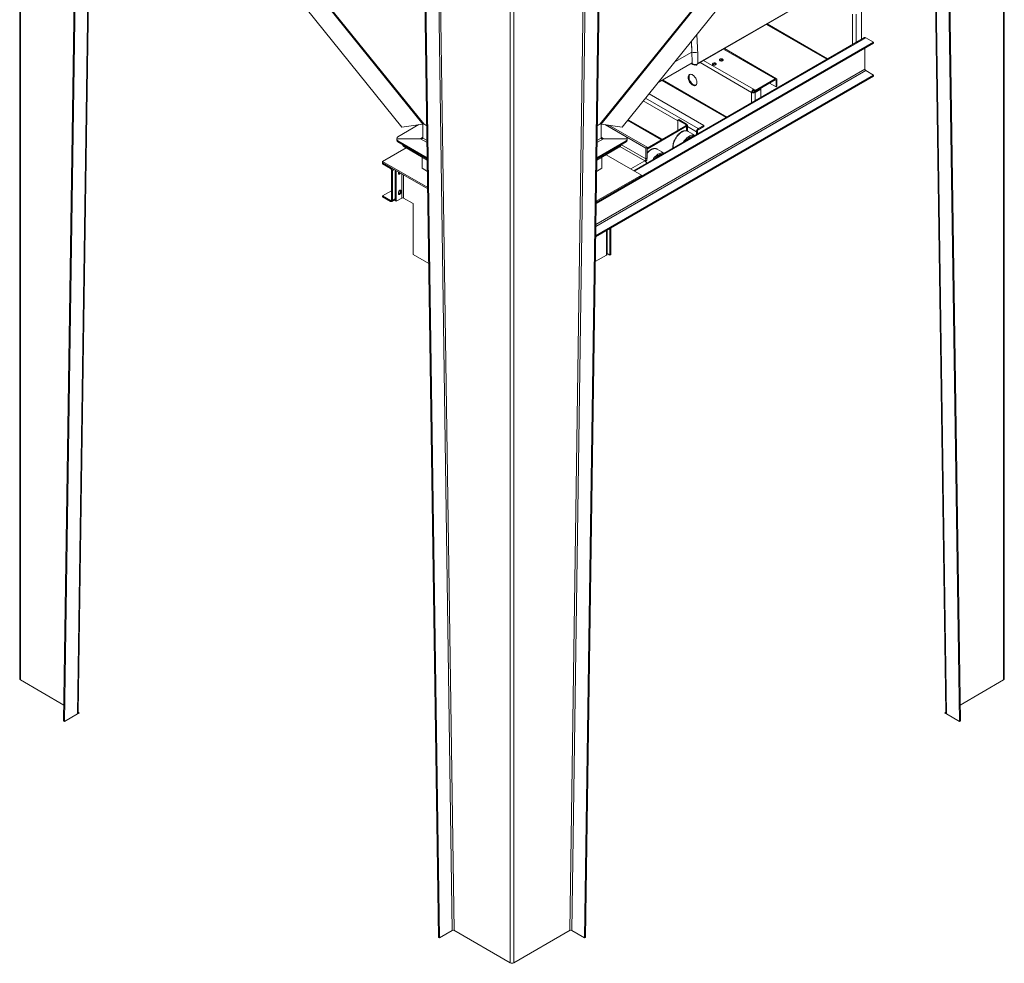
# Model space of a CAD drawing. Units: millimetres. Extents: x -74763 to -53937, y 78165 to 104675.
# Drawn here: x -56453 to -54085, y 97953 to 100221 of the extents above; entities that cross this region are included whole.
import ezdxf

# ---------------------------------------------------------------- set-up
doc = ezdxf.new("R2010")
doc.units = ezdxf.units.MM

msp = doc.modelspace()

# ---------------------------------------------------------------- linework, layer by layer
at = {"color": 7, "linetype": 'Continuous', "lineweight": 15}
for p, q in [((-56452.7, 101070.1), (-56452.7, 98636.8)), ((-56450.9, 98634.4), (-56450.9, 101067.7)), ((-54084.6, 98636.8), (-54084.6, 101060.5)), ((-56278.7, 100941.3), (-56313.7, 98552.7)), ((-56312, 98555.2), (-56277, 100943.9)), ((-54260.3, 100943.9), (-54225.3, 98555.2)), ((-54223.6, 98552.7), (-54258.5, 100941.4)), ((-56312, 100925.2), (-56347, 98536)), ((-56309.8, 100924), (-56344.9, 98534.8)), ((-54192.4, 98534.8), (-54227.4, 100924)), ((-54190.3, 98536.1), (-54225.3, 100925.3)), ((-56194.6, 100781.8), (-55533.3, 99963)), ((-54342.7, 100781.8), (-55004, 99963)), ((-55447.2, 100461.3), (-55412.2, 98032.3)), ((-55408, 98032.4), (-55443, 100461.3)), ((-55094.4, 100461.3), (-55129.4, 98032.4)), ((-55125.1, 98032.3), (-55090.1, 100461.3)), ((-55445.4, 98015.6), (-55480.4, 100445.2)), ((-55443.3, 98014.4), (-55478.3, 100444)), ((-55059, 100444), (-55094, 98014.4)), ((-55056.9, 100445.2), (-55091.9, 98015.6)), ((-55272.9, 97954.3), (-55272.9, 100387.6)), ((-54823.8, 100113.7), (-54593.3, 100246.8)), ((-54822.2, 100115.7), (-54589.3, 100250.1)), ((-54427.9, 100242.6), (-54427.9, 100174.4)), ((-54656.7, 100210.2), (-54511.3, 100126.2)), ((-54421, 100178.4), (-54975.5, 99858.2)), ((-54398.9, 100167.1), (-54418, 100178.1)), ((-55066.5, 99779.2), (-54398.9, 100164.6)), ((-55066.4, 99781.7), (-54398.9, 100167.1)), ((-54632.8, 100079.6), (-54757.9, 100151.8)), ((-54420.1, 100152.4), (-54420.1, 100102.6)), ((-54398.9, 100164.6), (-54398.9, 100167.1)), ((-54917.3, 100070.3), (-54835.5, 100117.6)), ((-54838, 100116.2), (-54833.8, 100113.7)), ((-54835.4, 100115.7), (-54835.5, 100117.6)), ((-54823.9, 100113.6), (-54824, 100113.6)), ((-54823.9, 100113.7), (-54823.9, 100113.6)), ((-54418, 100098.9), (-54398.9, 100087.9)), ((-55067.6, 99701.8), (-54398.9, 100087.9)), ((-55067.6, 99699.4), (-54398.9, 100085.4)), ((-54908.5, 100075.5), (-54753.9, 99986.2)), ((-54683.9, 100051.5), (-54635.8, 100079.3)), ((-54683.9, 100049.1), (-54635.8, 100076.9)), ((-54635.8, 100076.9), (-54635.8, 100079.3)), ((-54631.6, 100076.9), (-54633.7, 100075.6)), ((-54633.7, 100075.6), (-54633.7, 100060.1)), ((-54631.6, 100076.9), (-54631.6, 100061.3)), ((-54398.9, 100085.4), (-54398.9, 100087.9)), ((-54683.9, 100051.5), (-54688.1, 100054)), ((-54688.1, 100051.5), (-54688.1, 100054)), ((-54683.9, 100049.1), (-54688.1, 100051.5)), ((-54686, 100047.9), (-54672.6, 100055.6)), ((-54683.9, 100046.6), (-54670.4, 100054.4)), ((-54683.9, 100051.5), (-54683.9, 100049.1)), ((-54670.4, 100054.4), (-54672.6, 100055.6)), ((-54670.4, 100054.4), (-54670.4, 100034.4)), ((-54633.7, 100060.1), (-54649.2, 100069.1)), ((-54631.6, 100061.3), (-54633.7, 100060.1)), ((-54939.1, 100043.4), (-54807.3, 99967.2)), ((-54690.2, 100047.9), (-54692.4, 100046.6)), ((-54686, 100047.9), (-54683.9, 100046.6)), ((-54869.8, 99980.1), (-54867.7, 99981.3)), ((-54869.8, 99955.6), (-54869.8, 99980.1)), ((-54869.8, 99980.1), (-54850.8, 99969.1)), ((-54867.7, 99981.3), (-54848.6, 99970.3)), ((-55492.8, 99969.1), (-55542.9, 99940.2)), ((-55533.3, 99963), (-55482.9, 99970.6)), ((-55482.9, 99970.6), (-55482.9, 99936.4)), ((-55481, 99971), (-55481.1, 99971)), ((-55054.4, 99970.6), (-55004, 99963)), ((-55054.4, 99936.4), (-55054.4, 99970.6)), ((-54994.4, 99940.2), (-55044.5, 99969.1)), ((-55043.6, 99968.9), (-54946.6, 99912.9)), ((-55035.9, 99967.8), (-54943.8, 99914.6)), ((-54990.6, 99979.6), (-54909.4, 99932.8)), ((-54850.8, 99966.6), (-54943.8, 99912.9)), ((-54848.6, 99965.4), (-54943.8, 99910.5)), ((-54850.8, 99969.1), (-54848.6, 99970.3)), ((-54848.6, 99965.4), (-54850.8, 99966.6)), ((-54846.9, 99953.9), (-54846.9, 99967.9)), ((-54807.3, 99967.2), (-54820.7, 99959.5)), ((-54807.3, 99964.8), (-54820.7, 99957)), ((-54820.7, 99957), (-54820.7, 99959.5)), ((-54807.3, 99967.2), (-54807.3, 99964.8)), ((-55545.8, 99936.1), (-55545.8, 99934.3)), ((-55545.8, 99934.3), (-55545.8, 99931.9)), ((-55545.7, 99935.3), (-55489.1, 99935.3)), ((-55545.7, 99935.1), (-55545.7, 99935.3)), ((-55489.1, 99935.1), (-55545.7, 99935.1)), ((-55489.1, 99935.3), (-55485.1, 99936.7)), ((-55484.7, 99935.8), (-55485.1, 99936.7)), ((-55482.9, 99936.5), (-55483.7, 99936.2)), ((-55048.2, 99935.1), (-55052.2, 99934.6)), ((-55048.2, 99935.3), (-54991.6, 99935.3)), ((-55048.2, 99935.1), (-55048.2, 99935.3)), ((-54991.6, 99935.1), (-55048.2, 99935.1)), ((-54991.6, 99935.1), (-54991.6, 99935.3)), ((-54991.5, 99934.3), (-54991.5, 99936.1)), ((-54991.5, 99931.9), (-54991.5, 99934.3)), ((-54844.9, 99953), (-54845.3, 99953.2)), ((-54828.2, 99943.3), (-54844.9, 99953)), ((-54824.9, 99952.1), (-54822.8, 99953.4)), ((-54824.9, 99952.1), (-54824.9, 99945.2)), ((-54822.8, 99953.4), (-54822.8, 99946.4)), ((-55579.8, 99880.5), (-55523.2, 99913.2)), ((-55542.9, 99930.2), (-55472.4, 99889.6)), ((-55542.9, 99927.8), (-55542.9, 99930.2)), ((-55542.9, 99927.8), (-55472.4, 99887.1)), ((-55523.2, 99916.4), (-55472.4, 99887.1)), ((-55523.2, 99916.4), (-55523.2, 99913.2)), ((-55523.2, 99913.2), (-55472.4, 99883.8)), ((-55065, 99883.8), (-55014.1, 99913.2)), ((-55064.9, 99889.6), (-54994.4, 99930.2)), ((-55064.9, 99887.1), (-54994.4, 99927.8)), ((-55064.9, 99887.1), (-55014.1, 99916.4)), ((-55014.1, 99916.4), (-55014.1, 99913.2)), ((-54994.4, 99927.8), (-54994.4, 99930.2)), ((-54943.8, 99914.6), (-54946.6, 99912.9)), ((-54946.6, 99912.9), (-54946.6, 99886.8)), ((-54943.8, 99914.6), (-54943.8, 99888.5)), ((-54919.2, 99910.2), (-54919.6, 99910.4)), ((-54902.4, 99900.5), (-54919.2, 99910.2)), ((-55485, 99891.1), (-55485, 99864.2)), ((-55052.3, 99891.1), (-55052.3, 99864.2)), ((-55042.4, 99896.8), (-54957.5, 99847.8)), ((-54946.6, 99886.8), (-54943.8, 99888.5)), ((-55471.4, 99817.9), (-55579.8, 99880.5)), ((-55579.8, 99877.2), (-55579.8, 99880.5)), ((-55471.4, 99814.6), (-55579.8, 99877.2)), ((-55579.8, 99874.8), (-55579.8, 99877.2)), ((-55579.8, 99877.2), (-55560.7, 99866.2)), ((-55579.8, 99874.8), (-55560.7, 99863.8)), ((-55560.7, 99863.8), (-55560.7, 99866.2)), ((-55485, 99864.2), (-55472, 99856.6)), ((-55065.3, 99856.6), (-55052.3, 99864.2)), ((-55556.4, 99858.9), (-55558.6, 99860.1)), ((-55558.6, 99860.1), (-55558.6, 99788.2)), ((-55556.4, 99858.9), (-55556.4, 99787)), ((-55549.4, 99786.2), (-55549.4, 99859.7)), ((-55547.3, 99785), (-55547.3, 99858.5)), ((-55542, 99854.6), (-55541.9, 99855.4)), ((-55542, 99852.1), (-55542, 99854.6)), ((-54957.5, 99847.8), (-55066.4, 99785)), ((-54957.5, 99844.6), (-55066.4, 99781.7)), ((-54957.5, 99844.6), (-54957.5, 99847.8)), ((-55579.8, 99798), (-55558.6, 99810.3)), ((-55579.8, 99795.6), (-55579.8, 99798)), ((-55560.7, 99787), (-55579.8, 99798)), ((-55560.7, 99784.6), (-55579.8, 99795.6)), ((-55533.8, 99792.7), (-55547.3, 99785)), ((-55542, 99803.1), (-55542, 99805.6)), ((-55535.6, 99809.3), (-55537.7, 99810.5)), ((-55537.7, 99810.5), (-55537.7, 99808)), ((-55535.6, 99806.8), (-55537.7, 99808)), ((-55535.6, 99809.3), (-55535.6, 99806.8)), ((-55506.2, 99779.3), (-55529.6, 99792.7)), ((-55560.7, 99784.6), (-55560.7, 99787)), ((-55558.6, 99788.2), (-55556.4, 99787)), ((-55557.7, 99784.3), (-55549.4, 99789.1)), ((-55549.4, 99786.2), (-55547.3, 99785)), ((-55506.2, 99656.8), (-55506.2, 99779.3)), ((-55033.2, 99719.2), (-55033.2, 99655.5)), ((-55031.1, 99720.5), (-55031.1, 99656.8)), ((-55039.9, 99658), (-55039.9, 99715.4)), ((-55468.8, 99635.1), (-55506.2, 99656.8)), ((-55041.7, 99655.5), (-55068.5, 99640.1)), ((-55033.2, 99655.5), (-55039.9, 99659.4)), ((-55031.1, 99656.8), (-55033.2, 99655.5)), ((-56309.5, 98718.5), (-56309.6, 98718.4)), ((-56309.6, 98718.4), (-56309.5, 98718.5)), ((-56309.6, 98718.5), (-56309.5, 98718.5)), ((-54227.8, 98718.5), (-54227.7, 98718.4)), ((-54227.7, 98718.4), (-54227.8, 98718.5)), ((-54227.7, 98718.5), (-54227.8, 98718.5)), ((-56346.4, 98574.1), (-56450.9, 98634.4)), ((-54086.4, 98634.4), (-54190.9, 98574.1)), ((-56344.9, 98534.8), (-56347, 98536)), ((-56344.9, 98534.8), (-56313.7, 98552.7)), ((-56312.2, 98554.3), (-56311.6, 98554)), ((-56311.6, 98554), (-56312.2, 98554.3)), ((-56312, 98556.7), (-56309.5, 98555.2)), ((-56311.6, 98554), (-56309.5, 98555.2)), ((-54227.8, 98555.2), (-54225.3, 98556.7)), ((-54225.7, 98554), (-54227.8, 98555.2)), ((-54225.1, 98554.3), (-54225.7, 98554)), ((-54225.7, 98554), (-54225.1, 98554.3)), ((-54223.6, 98552.7), (-54192.4, 98534.8)), ((-54192.4, 98534.8), (-54190.3, 98536.1)), ((-55445.4, 98015.6), (-55443.3, 98014.4)), ((-55412.2, 98032.3), (-55443.3, 98014.4)), ((-55272.9, 97954.3), (-55408.5, 98032.6)), ((-55128.8, 98032.6), (-55264.4, 97954.3)), ((-55094, 98014.4), (-55125.1, 98032.3)), ((-55091.9, 98015.6), (-55094, 98014.4))]:
    msp.add_line(p, q, dxfattribs=at)
at = {"color": 8, "linetype": 'Continuous', "lineweight": 15}
for p, q in [((-54086.4, 98634.4), (-54086.4, 101059.5)), ((-56088.8, 100720.7), (-55482.9, 99970.6)), ((-56084.5, 100718.2), (-55481, 99971)), ((-55056.3, 99971), (-54452.8, 100718.2)), ((-55054.4, 99970.6), (-54448.6, 100720.7)), ((-55264.4, 97954.3), (-55264.4, 100379.5)), ((-54449.8, 100161.7), (-54449.8, 100234.8)), ((-54441.3, 100166.6), (-54441.3, 100234.8)), ((-54509.6, 100127.2), (-54655, 100211.2)), ((-54973.8, 99857.2), (-54418, 100178.1)), ((-54635.8, 100079.3), (-54759.6, 100150.8)), ((-54877.3, 100119.9), (-54836.2, 100143.6)), ((-54688.1, 100054), (-54807.7, 100123)), ((-55067.3, 99724.1), (-54418, 100098.9)), ((-55067.2, 99729), (-54420.1, 100102.6)), ((-54837, 100116.7), (-54835.4, 100115.7)), ((-54692.4, 100046.6), (-54816.2, 100118.1)), ((-54752.1, 99987.2), (-54906.7, 100076.5)), ((-54633.7, 100075.6), (-54635.8, 100076.9)), ((-54947.7, 100032.8), (-54820.7, 99959.5)), ((-54692.4, 100021.7), (-54692.4, 100046.6)), ((-54683.9, 100026.6), (-54683.9, 100046.6)), ((-54953.1, 100026.1), (-54869.8, 99978.1)), ((-54989.5, 99981), (-54907.6, 99933.8)), ((-55482.2, 99970.9), (-55473.5, 99965.9)), ((-55481, 99971), (-55473.5, 99966.7)), ((-55063.8, 99966.7), (-55056.3, 99971)), ((-55063.8, 99965.9), (-55055.1, 99970.9)), ((-54850.8, 99966.6), (-54850.8, 99969.1)), ((-54848.6, 99954.3), (-54848.6, 99965.4)), ((-54846.9, 99964.8), (-54824.9, 99952.1)), ((-55482.9, 99938.9), (-55489.1, 99935.3)), ((-55489.1, 99935.1), (-55473, 99925.8)), ((-55482.9, 99936.4), (-55473, 99930.7)), ((-55064.4, 99925.8), (-55048.2, 99935.1)), ((-55064.3, 99930.7), (-55054.4, 99936.4)), ((-55048.2, 99935.3), (-55054.4, 99938.9)), ((-54837.6, 99937.9), (-54837.8, 99937.9)), ((-55009.3, 99916.5), (-54949.4, 99881.9)), ((-54946.6, 99886.8), (-55005.4, 99920.7)), ((-54911.8, 99895), (-54912.1, 99895.1)), ((-54983, 99862.5), (-54949.4, 99881.9)), ((-55556.4, 99858.9), (-55552.2, 99861.3)), ((-55533.8, 99850.7), (-55533.8, 99792.7)), ((-55529.6, 99792.7), (-55529.6, 99848.3)), ((-55556.4, 99787), (-55549.4, 99791.1)), ((-55560.7, 99787), (-55558.6, 99788.2)), ((-55041.7, 99655.5), (-55041.7, 99714.4))]:
    msp.add_line(p, q, dxfattribs=at)
at = {"color": 7, "linetype": 'Continuous', "lineweight": 15, "flags": 128}
for points in [[(-54762, 100126.4), (-54763, 100126.9), (-54764.2, 100127.2), (-54765.5, 100127.2), (-54766.8, 100127), (-54767.9, 100126.7), (-54768.8, 100126.2), (-54769.4, 100125.5), (-54769.7, 100124.8), (-54769.6, 100124.1), (-54769.1, 100123.4), (-54768.4, 100122.8), (-54767.4, 100122.3), (-54766.2, 100122.1), (-54764.9, 100122), (-54763.6, 100122.2), (-54762.5, 100122.5), (-54761.6, 100123.1), (-54761, 100123.7), (-54760.7, 100124.4), (-54760.8, 100125.2), (-54761.2, 100125.9), (-54762, 100126.4)], [(-54761.2, 100123.4), (-54761.2, 100123.4), (-54762, 100124)], [(-54823.9, 100113.6), (-54824, 100112.8), (-54824.4, 100112.3), (-54824.9, 100112.1), (-54825.6, 100112.2), (-54826.4, 100112.6), (-54826.5, 100112.7)], [(-54779, 100116.7), (-54780, 100117.1), (-54781.2, 100117.4), (-54782.5, 100117.4), (-54783.7, 100117.2), (-54784.9, 100116.9), (-54785.8, 100116.4), (-54786.4, 100115.7), (-54786.7, 100115), (-54786.6, 100114.3), (-54786.1, 100113.6), (-54785.3, 100113), (-54784.3, 100112.5), (-54783.1, 100112.3), (-54781.8, 100112.2), (-54780.6, 100112.4), (-54779.5, 100112.7), (-54778.6, 100113.3), (-54777.9, 100113.9), (-54777.7, 100114.6), (-54777.8, 100115.4), (-54778.2, 100116.1), (-54779, 100116.7)], [(-54778.2, 100113.6), (-54778.2, 100113.6), (-54779, 100114.2)], [(-54823.9, 100070.3), (-54824, 100068.5), (-54824.4, 100066.9), (-54825, 100065.5), (-54825.8, 100064.4), (-54826.8, 100063.5), (-54828.1, 100063), (-54829.4, 100062.7), (-54830.9, 100062.8), (-54832.5, 100063.2), (-54834.1, 100064), (-54835.7, 100065), (-54837.3, 100066.2), (-54838.8, 100067.8), (-54840.3, 100069.5), (-54841.5, 100071.4), (-54842.7, 100073.4), (-54843.6, 100075.4), (-54844.3, 100077.5), (-54844.8, 100079.6), (-54845.1, 100081.6), (-54845.1, 100083.5), (-54844.8, 100085.2), (-54844.3, 100086.7), (-54843.6, 100088), (-54842.7, 100089), (-54841.5, 100089.7), (-54840.3, 100090), (-54838.8, 100090.1), (-54837.3, 100089.9), (-54835.7, 100089.3), (-54834.1, 100088.4), (-54832.5, 100087.3), (-54830.9, 100085.9), (-54829.4, 100084.3), (-54828.1, 100082.5), (-54826.8, 100080.5), (-54825.8, 100078.5), (-54825, 100076.4), (-54824.4, 100074.3), (-54824, 100072.3), (-54823.9, 100070.3)], [(-54826, 100064.2), (-54827.3, 100064), (-54828.8, 100064.1), (-54830.3, 100064.5), (-54832, 100065.2), (-54833.6, 100066.2), (-54835.2, 100067.5), (-54836.7, 100069), (-54838.1, 100070.7), (-54839.4, 100072.6), (-54840.6, 100074.6), (-54841.5, 100076.7), (-54842.2, 100078.8), (-54842.7, 100080.8), (-54842.9, 100082.8), (-54842.9, 100084.7), (-54842.7, 100086.4), (-54842.2, 100087.9), (-54841.5, 100089.2), (-54840.9, 100089.9)], [(-55536.7, 99852.4), (-55537.4, 99851.4), (-55538.3, 99850.6), (-55539.2, 99850.1), (-55540.1, 99849.9), (-55540.9, 99850), (-55541.4, 99850.4), (-55541.8, 99851.2), (-55542, 99852.1)], [(-55542, 99805.6), (-55541.8, 99806.7), (-55541.4, 99807.9), (-55540.9, 99809), (-55540.1, 99810), (-55539.2, 99810.8), (-55538.3, 99811.3), (-55537.4, 99811.5), (-55536.7, 99811.4), (-55536.1, 99811), (-55535.7, 99810.2), (-55535.6, 99809.3)], [(-55535.6, 99806.8), (-55535.7, 99805.7), (-55536.1, 99804.5), (-55536.7, 99803.4), (-55537.4, 99802.4), (-55538.3, 99801.6), (-55539.2, 99801.1), (-55540.1, 99800.9), (-55540.9, 99801), (-55541.4, 99801.4), (-55541.8, 99802.2), (-55542, 99803.1)], [(-55537.8, 99811.5), (-55537.8, 99811.4), (-55537.7, 99810.5)], [(-56312, 98555.2), (-56312, 98554.8), (-56312.2, 98554.3)], [(-54225.1, 98554.3), (-54225.3, 98554.8), (-54225.3, 98555.2)]]:
    msp.add_lwpolyline(points, dxfattribs=at)
at = {"color": 8, "linetype": 'Continuous', "lineweight": 15, "flags": 128}
for points in [[(-54845.3, 99953.2), (-54846.2, 99953.6), (-54848, 99954.2), (-54850, 99954.4), (-54852.1, 99954.3), (-54854.3, 99953.9), (-54856.5, 99953.2), (-54858.8, 99952.2), (-54861.1, 99950.8), (-54863.4, 99949.2), (-54865.6, 99947.4), (-54867.8, 99945.3), (-54869.9, 99942.9), (-54871.9, 99940.4), (-54873.7, 99937.8), (-54875.3, 99935), (-54876.8, 99932.1), (-54878.1, 99929.2), (-54879.2, 99926.2), (-54880, 99923.2), (-54880.7, 99920.3), (-54881, 99917.5), (-54881.2, 99914.8), (-54881.1, 99912.8)], [(-54828.2, 99943.3), (-54828.5, 99943.4), (-54830.4, 99944), (-54832.3, 99944.2), (-54834.4, 99944.1), (-54836.6, 99943.7), (-54838.8, 99943), (-54841.1, 99942), (-54843.4, 99940.6), (-54845.7, 99939), (-54847.9, 99937.2), (-54850.1, 99935.1), (-54852.2, 99932.7), (-54854.2, 99930.2), (-54856, 99927.6), (-54856.3, 99927.1)], [(-54831.3, 99941.5), (-54832.3, 99941.6), (-54834.3, 99941.4), (-54836.4, 99940.8), (-54838.6, 99940), (-54840.9, 99938.9), (-54843.1, 99937.5), (-54845.3, 99935.8), (-54847.4, 99933.8), (-54849.4, 99931.7), (-54850.5, 99930.5)], [(-54919.6, 99910.4), (-54920.5, 99910.8), (-54922.3, 99911.3), (-54924.3, 99911.6), (-54926.3, 99911.5), (-54928.5, 99911.1), (-54930.8, 99910.3), (-54933, 99909.3), (-54935.3, 99908), (-54937.6, 99906.4), (-54939.9, 99904.5), (-54942, 99902.4), (-54943.8, 99900.5)], [(-54902.5, 99900.4), (-54902.8, 99900.6), (-54904.6, 99901.1), (-54906.6, 99901.3), (-54908.7, 99901.3), (-54910.8, 99900.8), (-54913.1, 99900.1), (-54915.4, 99899.1), (-54917.7, 99897.8), (-54919.9, 99896.2), (-54922.2, 99894.3), (-54924.4, 99892.2), (-54926.5, 99889.9), (-54928.4, 99887.4), (-54930.2, 99884.7), (-54930.6, 99884.2)], [(-54905.5, 99898.7), (-54906.5, 99898.7), (-54908.6, 99898.5), (-54910.7, 99898), (-54912.9, 99897.1), (-54915.1, 99896), (-54917.3, 99894.6), (-54919.5, 99892.9), (-54921.6, 99891), (-54923.7, 99888.8), (-54924.7, 99887.6)]]:
    msp.add_lwpolyline(points, dxfattribs=at)
at = {"color": 7, "linetype": 'Continuous', "lineweight": 15}
for centre, radius, start, end in [((-54419.8, 100175.6), 3.02, 54.3772, 114.3089), ((-54829.5, 100158.3), 16.1, 245.677, 297.756), ((-54765.2, 100118.6), 6.23, 59.7271, 130.0585), ((-54828.7, 100124.3), 10.9, 232.2125, 307.2004), ((-54828.8, 100122.4), 10, 240.0027, 299.9973), ((-54782.1, 100108.8), 6.23, 59.7273, 130.0583), ((-54415.5, 100102.8), 4.61, 182.6046, 237.3952), ((-54634.1, 100077.3), 2.62, 350.7857, 129.2066), ((-54635, 100075.8), 1.31, 350.7884, 129.1988), ((-54683.2, 100046.2), 9.22, 122.6033, 177.3957), ((-54685.6, 100047.7), 4.61, 122.608, 177.392), ((-54688.1, 100054.8), 9.22, 242.6094, 297.3905), ((-54688.1, 100052), 4.61, 242.6105, 297.3898), ((-55481.4, 99968.2), 2.78, 81.4085, 122.7471), ((-55055.9, 99968.2), 2.78, 57.2529, 98.5915), ((-54851.2, 99967.9), 1.31, 290.784, 69.216), ((-54849.6, 99967.9), 2.62, 290.7835, 69.2167), ((-54815.7, 99951.7), 9.22, 122.6062, 177.3939), ((-54818.2, 99953.2), 4.61, 122.6042, 177.3961), ((-55541.1, 99935.9), 4.63, 112.3241, 187.6489), ((-55541.1, 99934.5), 4.63, 172.3511, 247.6759), ((-54996.2, 99935.9), 4.63, 352.3511, 67.6759), ((-54996.2, 99934.5), 4.63, 292.3241, 7.6489), ((-55540.7, 99932.4), 5.15, 186.4437, 244.8762), ((-55510.9, 99936.1), 26.1, 212.9996, 241.7065), ((-55026.1, 99935.8), 25.6, 298.0237, 327.2703), ((-54996.4, 99932.3), 4.89, 293.4006, 355.2795), ((-54952.7, 99887.1), 6.15, 302.6055, 357.396), ((-54956.1, 99889), 12.4, 315.0926, 357.3045), ((-55565.7, 99858.4), 9.22, 2.6041, 57.3957), ((-55563.2, 99859.9), 4.61, 2.6046, 57.3952), ((-54956, 99871.6), 12.3, 21.5477, 57.3525), ((-55543.4, 99856.1), 5.22, 287.5854, 331.0583), ((-55543.9, 99808), 6.23, 289.9284, 0.281), ((-55531.7, 99788.6), 4.61, 62.6097, 117.3905), ((-55559.9, 99788), 1.31, 230.795, 9.2163), ((-55559, 99786.6), 2.62, 230.7948, 9.2167), ((-55042.9, 99658.3), 3.02, 294.3747, 354.3049), ((-56449.7, 98637.1), 3.02, 185.6954, 245.626), ((-54087.6, 98637.1), 3.02, 294.3758, 354.3027), ((-56315.4, 98556), 3.66, 297.6922, 332.6965), ((-54221.8, 98556), 3.66, 207.3028, 242.3061), ((-55410, 98028.2), 4.68, 63.6012, 117.5076), ((-55127.3, 98028.2), 4.68, 62.4924, 116.3988), ((-55268.7, 97962.5), 9.22, 242.6091, 297.3909)]:
    msp.add_arc(centre, radius, start, end, dxfattribs=at)
at = {"color": 8, "linetype": 'Continuous', "lineweight": 15}
for centre, radius, start, end in [((-54831.8, 100117), 3.85, 199.7392, 238.8009), ((-54825.8, 100117), 3.82, 301.1016, 339.36), ((-54829, 99915.4), 24.8, 103.293, 136.7017), ((-54903.2, 99872.5), 24.8, 103.293, 136.7017)]:
    msp.add_arc(centre, radius, start, end, dxfattribs=at)
at = {"color": 7, "linetype": 'Continuous', "lineweight": 15}
for points, knots in [([(-54836.2, 100143.6), (-54836.3, 100145.5), (-54836.4, 100149.1), (-54836.6, 100155), (-54836.7, 100161.1), (-54836.7, 100166.2), (-54836.8, 100169.3), (-54836.8, 100170.1)], [0, 0, 0, 0, 0.223692, 0.447401, 0.678753, 0.910134, 1, 1, 1, 1]), ([(-54835.5, 100117.6), (-54835.5, 100119.3), (-54835.5, 100122.8), (-54835.7, 100129.2), (-54835.9, 100136.1), (-54836.1, 100141.1), (-54836.2, 100143.6)], [0, 0, 0, 0, 0.258852, 0.521426, 0.759024, 1, 1, 1, 1]), ([(-54822, 100144.1), (-54822, 100142.2), (-54821.8, 100138.5), (-54821.7, 100133.2), (-54821.7, 100128.3), (-54821.8, 100123.8), (-54822, 100119.1), (-54822, 100117.7), (-54822.2, 100115.7), (-54822.2, 100115.7)], [0, 0, 0, 0, 0.158092, 0.316198, 0.479191, 0.642201, 0.820456, 0.999994, 1, 1, 1, 1]), ([(-55482.9, 99936.4), (-55483.3, 99936.3), (-55484, 99936), (-55485.5, 99935.5), (-55487.3, 99935.1), (-55488.5, 99935.1), (-55489.1, 99935.1)], [0, 0, 0, 0, 0.249993, 0.500006, 0.749999, 1, 1, 1, 1]), ([(-55485.1, 99936.7), (-55484.8, 99936.8), (-55484.4, 99937), (-55483.8, 99937.5), (-55483.3, 99938.1), (-55483, 99938.6), (-55482.9, 99938.9)], [0, 0, 0, 0, 0.249994, 0.500014, 0.750015, 1, 1, 1, 1]), ([(-55054.4, 99938.9), (-55054, 99938.4), (-55053.3, 99937.4), (-55051.8, 99936.3), (-55050, 99935.5), (-55048.8, 99935.4), (-55048.2, 99935.3)], [0, 0, 0, 0, 0.249993, 0.500006, 0.749999, 1, 1, 1, 1]), ([(-55052.2, 99934.6), (-55052.5, 99934.7), (-55052.9, 99935), (-55053.6, 99935.5), (-55054.1, 99936), (-55054.3, 99936.3), (-55054.4, 99936.4)], [0, 0, 0, 0, 0.249994, 0.500014, 0.750015, 1, 1, 1, 1]), ([(-54845.4, 99953.2), (-54845.7, 99953.4), (-54846.6, 99953.9), (-54848.2, 99954.3), (-54850.2, 99954.6), (-54852.2, 99954.6), (-54854.3, 99954.3), (-54856.5, 99953.7), (-54858.7, 99952.8), (-54861, 99951.7), (-54863.2, 99950.2), (-54865.4, 99948.6), (-54867.5, 99946.7), (-54869.6, 99944.6), (-54871.5, 99942.3), (-54873.3, 99939.8), (-54875, 99937.3), (-54876.6, 99934.6), (-54877.9, 99931.8), (-54879.1, 99929), (-54880.1, 99926.2), (-54880.8, 99923.4), (-54881.4, 99920.6), (-54881.7, 99917.9), (-54881.8, 99915.3), (-54881.7, 99913.5), (-54881.6, 99912.6), (-54881.6, 99912.5)], [0, 0, 0, 0, 0.024332, 0.064408, 0.104673, 0.145414, 0.186768, 0.228698, 0.271058, 0.313672, 0.356391, 0.399103, 0.441768, 0.484372, 0.526922, 0.56943, 0.611909, 0.65438, 0.696858, 0.739355, 0.781894, 0.824488, 0.867162, 0.90992, 0.952776, 0.995716, 1, 1, 1, 1]), ([(-54845.2, 99933.5), (-54844.8, 99933.9), (-54843.7, 99934.8), (-54842, 99935.9), (-54840.1, 99937), (-54838.6, 99937.7), (-54837.7, 99937.9), (-54837.4, 99938)], [0, 0, 0, 0, 0.1702172, 0.4064601, 0.6420058, 0.8770164, 1, 1, 1, 1]), ([(-54919.6, 99910.3), (-54920, 99910.5), (-54920.9, 99911), (-54922.5, 99911.5), (-54924.4, 99911.8), (-54926.4, 99911.7), (-54928.6, 99911.4), (-54930.8, 99910.8), (-54933, 99910), (-54935.2, 99908.8), (-54937.5, 99907.4), (-54939.6, 99905.7), (-54941.8, 99903.8), (-54943.1, 99902.4), (-54943.8, 99901.7)], [0, 0, 0, 0, 0.050332, 0.133229, 0.216518, 0.300793, 0.386334, 0.473066, 0.560689, 0.648836, 0.737201, 0.825552, 0.913804, 1, 1, 1, 1]), ([(-54919.5, 99890.6), (-54919, 99891), (-54917.9, 99891.9), (-54916.2, 99893.1), (-54914.4, 99894.1), (-54912.8, 99894.8), (-54911.9, 99895.1), (-54911.6, 99895.1)], [0, 0, 0, 0, 0.170219, 0.406459, 0.642007, 0.877017, 1, 1, 1, 1])]:
    msp.add_open_spline(points, degree=3, knots=knots, dxfattribs=at)
at = {"color": 8, "linetype": 'Continuous', "lineweight": 15}
for points, knots in [([(-54836.2, 100143.6), (-54836.3, 100145.6), (-54836.4, 100149.5), (-54836.5, 100155.5), (-54836.6, 100161.5), (-54836.7, 100166.3), (-54836.7, 100169.2), (-54836.7, 100170.2)], [0, 0, 0, 0, 0.238674, 0.479729, 0.688751, 0.897797, 1, 1, 1, 1]), ([(-54824.2, 100185.7), (-54824.1, 100183.7), (-54823.8, 100179.1), (-54823.4, 100171.8), (-54823, 100163.9), (-54822.6, 100156.6), (-54822.3, 100149.9), (-54822.1, 100146), (-54822, 100144.1)], [0, 0, 0, 0, 0.133475, 0.317752, 0.502478, 0.686608, 0.84331, 1, 1, 1, 1])]:
    msp.add_open_spline(points, degree=3, knots=knots, dxfattribs=at)

doc.saveas('drawing.dxf')
